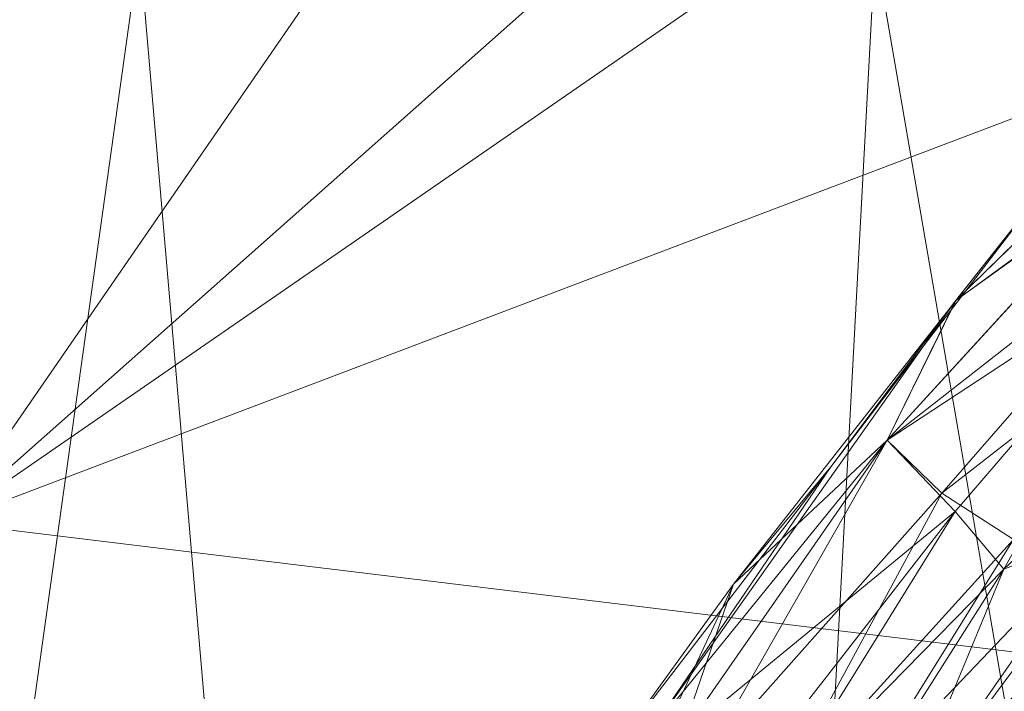
# Model space of a CAD drawing. Units: inches. Extents: x 0 to 204, y 0 to 264.
# Drawn here: x 90 to 92, y 166 to 167 of the extents above; entities that cross this region are included whole.
import ezdxf

# ---------------------------------------------------------------- set-up
doc = ezdxf.new("R2010")
doc.units = ezdxf.units.IN
doc.header["$MEASUREMENT"] = 0
doc.layers.get('0').update_dxf_attribs({"color": 10})

# ---------------------------------------------------------------- blocks, each defined once
blk = doc.blocks.new('ASTA-6YSWIV-3D')
at = {"lineweight": 18}
mesh = blk.add_polyface(dxfattribs=at)
corners = [(-8, 0, 0.25), (-7.7675, -1.9145, 0.25), (-7.0836, -3.7178, 0.25), (-5.9881, -5.305, 0.25), (-4.5445, -6.5839, 0.25), (-2.8368, -7.4801, 0.25), (-0.9643, -7.9417, 0.25), (0.9643, -7.9417, 0.25), (2.8368, -7.4801, 0.25), (4.5445, -6.5839, 0.25), (5.9881, -5.305, 0.25), (7.0836, -3.7178, 0.25), (7.7675, -1.9145, 0.25), (8, 0, 0.25), (7.7675, 1.9145, 0.25), (7.0836, 3.7178, 0.25), (5.9881, 5.305, 0.25), (4.5445, 6.5839, 0.25), (2.8368, 7.4801, 0.25), (0.9643, 7.9417, 0.25), (-0.9643, 7.9417, 0.25), (-2.8368, 7.4801, 0.25), (-4.5445, 6.5839, 0.25), (-5.9881, 5.305, 0.25), (-7.0836, 3.7178, 0.25), (-7.7675, 1.9145, 0.25)]
mesh.append_faces([[corners[k] for k in face] for face in [(6, 4, 5), (17, 14, 15, 16), (24, 21, 22, 23)]], dxfattribs={"vtx0": -1})
mesh.append_faces([[corners[k] for k in face] for face in [(18, 24, 1, 17)]], dxfattribs={"vtx0": -1, "vtx1": -1, "vtx2": -1})
mesh.append_faces([[corners[k] for k in face] for face in [(8, 13, 1, 4)]], dxfattribs={"vtx0": -1, "vtx1": -1, "vtx2": -1, "vtx3": -1})
mesh.append_faces([[corners[k] for k in face] for face in [(17, 1, 13, 14)]], dxfattribs={"vtx0": -1, "vtx1": -1, "vtx3": -1})
mesh.append_faces([[corners[k] for k in face] for face in [(24, 20, 21)]], dxfattribs={"vtx0": -1, "vtx2": -1})
mesh.append_faces([[corners[k] for k in face] for face in [(12, 13, 10, 11)]], dxfattribs={"vtx1": -1})
mesh.append_faces([[corners[k] for k in face] for face in [(2, 3, 4, 1)]], dxfattribs={"vtx2": -1})
mesh.append_faces([[corners[k] for k in face] for face in [(8, 9, 10, 13), (6, 7, 8, 4), (18, 19, 20, 24)]], dxfattribs={"vtx2": -1, "vtx3": -1})
mesh.append_faces([[corners[k] for k in face] for face in [(24, 25, 0, 1)]], dxfattribs={"vtx3": -1})
mesh = blk.add_polyface(dxfattribs=at)
corners = [(-8, 0), (-7.7675, 1.9145), (-7.0836, 3.7178), (-5.9881, 5.305), (-4.5445, 6.5839), (-2.8368, 7.4801), (-0.9643, 7.9417), (0.9643, 7.9417), (2.8368, 7.4801), (4.5445, 6.5839), (5.9881, 5.305), (7.0836, 3.7178), (7.7675, 1.9145), (8, 0), (7.7675, -1.9145), (7.0836, -3.7178), (5.9881, -5.305), (4.5445, -6.5839), (2.8368, -7.4801), (0.9643, -7.9417), (-0.9643, -7.9417), (-2.8368, -7.4801), (-4.5445, -6.5839), (-5.9881, -5.305), (-7.0836, -3.7178), (-7.7675, -1.9145)]
mesh.append_faces([[corners[k] for k in face] for face in [(16, 13, 14, 15)]], dxfattribs={"vtx0": -1})
mesh.append_faces([[corners[k] for k in face] for face in [(2, 5, 8)]], dxfattribs={"vtx0": -1, "vtx1": -1, "vtx2": -1})
mesh.append_faces([[corners[k] for k in face] for face in [(22, 0, 18, 20)]], dxfattribs={"vtx0": -1, "vtx1": -1, "vtx2": -1, "vtx3": -1})
mesh.append_faces([[corners[k] for k in face] for face in [(2, 8, 9, 12), (0, 12, 13, 18)]], dxfattribs={"vtx0": -1, "vtx2": -1, "vtx3": -1})
mesh.append_faces([[corners[k] for k in face] for face in [(11, 12, 9, 10), (4, 5, 2, 3), (21, 22, 20), (19, 20, 18)]], dxfattribs={"vtx1": -1})
mesh.append_faces([[corners[k] for k in face] for face in [(17, 18, 13, 16), (25, 0, 22)]], dxfattribs={"vtx1": -1, "vtx2": -1})
mesh.append_faces([[corners[k] for k in face] for face in [(6, 7, 8, 5)]], dxfattribs={"vtx2": -1})
mesh.append_faces([[corners[k] for k in face] for face in [(0, 1, 2, 12)]], dxfattribs={"vtx2": -1, "vtx3": -1})
mesh.append_faces([[corners[k] for k in face] for face in [(22, 23, 24, 25)]], dxfattribs={"vtx3": -1})
mesh = blk.add_polyface(dxfattribs=at)
corners = [(-8, 0, 0.25), (-7.7675, 1.9145, 0.25), (-7.0836, 3.7178, 0.25), (-5.9881, 5.305, 0.25), (-4.5445, 6.5839, 0.25), (-2.8368, 7.4801, 0.25), (-0.9643, 7.9417, 0.25), (0.9643, 7.9417, 0.25), (2.8368, 7.4801, 0.25), (4.5445, 6.5839, 0.25), (5.9881, 5.305, 0.25), (7.0836, 3.7178, 0.25), (7.7675, 1.9145, 0.25), (8, 0, 0.25), (8, 0), (7.7675, 1.9145), (7.0836, 3.7178), (5.9881, 5.305), (4.5445, 6.5839), (2.8368, 7.4801), (0.9643, 7.9417), (-0.9643, 7.9417), (-2.8368, 7.4801), (-4.5445, 6.5839), (-5.9881, 5.305), (-7.0836, 3.7178), (-7.7675, 1.9145), (-8, 0)]
mesh.append_faces([[corners[k] for k in face] for face in [(1, 26, 27, 0)]], dxfattribs={"vtx0": -1})
mesh.append_faces([[corners[k] for k in face] for face in [(5, 22, 23, 4), (6, 21, 22, 5), (2, 25, 26, 1), (3, 24, 25, 2), (4, 23, 24, 3)]], dxfattribs={"vtx0": -1, "vtx2": -1})
mesh.append_faces([[corners[k] for k in face] for face in [(14, 15, 12, 13)]], dxfattribs={"vtx1": -1})
mesh.append_faces([[corners[k] for k in face] for face in [(15, 16, 11, 12), (17, 18, 9, 10), (18, 19, 8, 9), (16, 17, 10, 11), (19, 20, 7, 8), (6, 7, 20, 21)]], dxfattribs={"vtx1": -1, "vtx3": -1})
mesh = blk.add_polyface(dxfattribs=at)
corners = [(-4.1243, 4.8208, 7.1485), (-4.7202, 4.2379, 7.1504), (-4.3175, 4.5266, 7.2746), (-2.1917, 5.7376, 7.3471), (-1.5523, 5.9693, 7.3354), (-2.4327, 5.837, 7.1895), (-2.6207, 5.0969, 7.2614), (-2.3129, 5.0646, 7), (-1.5027, 5.4531, 7.15), (-1.65, 6.1578, 7), (-2.4187, 5.8393, 7), (-2.9377, 5.5189, 7.2776), (-3.1889, 5.2343, 7.352), (-3.1304, 5.0729, 7.373), (-4.1855, 4.3673, 7.3718), (-3.9371, 4.2436, 7.3098), (-3.4431, 5.3281, 7.1497), (-3.8477, 5.0144, 7), (-3.3087, 4.7173, 7.2898), (-3.4815, 4.4733, 7.1752), (-1.9895, 5.5861, 7.3684), (-1.4923, 5.5502, 7.2771), (-3.0411, 4.7321, 7), (-3.1875, 5.5209, 7), (-3.6461, 4.2078, 7), (-4.8818, 3.9102, 7.2752), (-3.6772, 5.0624, 7.2731), (-4.5078, 4.5078, 7)]
mesh.append_faces([[corners[k] for k in face] for face in [(0, 1, 2), (3, 4, 5), (6, 7, 8), (3, 11, 12), (13, 14, 15), (11, 5, 16), (17, 0, 16), (6, 18, 19), (20, 6, 21), (19, 18, 15), (19, 22, 6), (12, 20, 3), (6, 20, 13), (14, 13, 12), (6, 13, 18), (13, 15, 18), (2, 1, 25), (26, 0, 2), (25, 14, 2), (14, 26, 2), (11, 16, 26), (27, 1, 0), (5, 23, 16), (12, 11, 26), (3, 5, 11), (16, 0, 26), (14, 12, 26), (12, 13, 20)]], dxfattribs={"vtx0": -1, "vtx1": -1, "vtx2": -1})
mesh.append_faces([[corners[k] for k in face] for face in [(5, 9, 10), (16, 23, 17), (6, 22, 7)]], dxfattribs={"vtx0": -1, "vtx2": -1})
mesh.append_faces([[corners[k] for k in face] for face in [(24, 22, 19), (17, 27, 0), (10, 23, 5)]], dxfattribs={"vtx1": -1, "vtx2": -1})
mesh = blk.add_polyface(dxfattribs=at)
corners = [(-4.1412, 4.4892, 6.6408), (-3.6631, 5.0716, 6.7261), (-3.2227, 5.1983, 6.6435), (-3.4435, 5.3281, 6.8507), (-4.1206, 4.8235, 6.8505), (-3.8477, 5.0144, 7), (-2.764, 5.6365, 6.7481), (-2.4989, 5.5994, 6.6489), (-3.0411, 4.7321, 7), (-3.4815, 4.4733, 6.8248), (-2.74, 5.022, 6.7496), (-3.9371, 4.2436, 6.6902), (-3.4751, 4.803, 6.6319), (-3.3551, 4.7098, 6.6944), (-2.1302, 5.4368, 6.6612), (-2.6461, 5.3538, 6.626), (-2.085, 5.3188, 6.7588), (-1.8991, 5.677, 6.6253), (-1.968, 6.0243, 6.8367), (-1.7385, 5.9617, 6.6893), (-2.4187, 5.8393, 7), (-3.1875, 5.5209, 7), (-1.65, 6.1578, 7), (-4.5078, 4.5078, 7), (-4.7219, 4.2362, 6.8498), (-4.301, 4.5445, 6.727), (-2.3129, 5.0646, 7), (-4.1664, 4.2437, 6.6288)]
mesh.append_faces([[corners[k] for k in face] for face in [(20, 6, 21)]], dxfattribs={"vtx0": -1, "vtx1": -1})
mesh.append_faces([[corners[k] for k in face] for face in [(0, 1, 2), (3, 4, 5), (6, 7, 2), (8, 9, 10), (11, 12, 13), (2, 1, 6), (14, 10, 15), (10, 14, 16), (14, 15, 17), (7, 17, 15), (6, 18, 19), (6, 20, 18), (19, 17, 7), (6, 1, 3), (7, 15, 2), (19, 7, 6), (0, 2, 12), (12, 2, 15), (10, 12, 15), (23, 4, 24), (4, 1, 25), (25, 1, 0), (6, 3, 21), (4, 3, 1), (24, 4, 25), (16, 26, 10), (9, 11, 13), (12, 10, 13), (12, 27, 0), (9, 13, 10)]], dxfattribs={"vtx0": -1, "vtx1": -1, "vtx2": -1})
mesh.append_faces([[corners[k] for k in face] for face in [(4, 23, 5)]], dxfattribs={"vtx0": -1, "vtx2": -1})
mesh.append_faces([[corners[k] for k in face] for face in [(20, 22, 18), (5, 21, 3), (26, 8, 10)]], dxfattribs={"vtx1": -1, "vtx2": -1})
mesh = blk.add_polyface(dxfattribs=at)
corners = [(-8.1433, -9.003, 22.3335), (-8.1433, 5.4233, 22.3335), (-2.7171, 5.4233, 22.0371), (2.7171, 5.4233, 22.0371), (8.1433, 5.4233, 22.3335), (8.1433, -9.003, 22.3335), (2.7171, -9.003, 22.0371), (-2.7171, -9.003, 22.0371)]
mesh.append_faces([[corners[k] for k in face] for face in [(5, 6, 3, 4)]], dxfattribs={"vtx1": -1})
mesh.append_faces([[corners[k] for k in face] for face in [(2, 3, 6, 7)]], dxfattribs={"vtx1": -1, "vtx3": -1})
mesh.append_faces([[corners[k] for k in face] for face in [(7, 0, 1, 2)]], dxfattribs={"vtx3": -1})
mesh = blk.add_polyface(dxfattribs=at)
corners = [(8.75, -7.8829, 24), (8.75, 5.0503, 24), (8.3544, 5.0503, 24), (8.3544, -7.25, 24), (8.4818, -7.6058, 24), (-8.7322, 5.0503, 24), (-8.7322, -7.8681, 24), (-8.4751, -7.5963, 24), (-8.3544, -7.25, 24), (-8.3544, 5.0503, 24)]
mesh.append_faces([[corners[k] for k in face] for face in [(3, 1, 2)]], dxfattribs={"vtx0": -1})
mesh.append_faces([[corners[k] for k in face] for face in [(0, 1, 3, 4)]], dxfattribs={"vtx1": -1})
mesh.append_faces([[corners[k] for k in face] for face in [(8, 9, 5), (6, 7, 8, 5)]], dxfattribs={"vtx2": -1})
mesh = blk.add_polyface(dxfattribs=at)
corners = [(-8.3544, -7.25, 24), (-2.7889, -7.25, 23.6315), (2.7889, -7.25, 23.6315), (8.3544, -7.25, 24), (8.3544, 5.0503, 24), (8.3545, 5.0559, 24), (8.3548, 5.0615, 24), (2.789, 5.0615, 23.6315), (-2.789, 5.0615, 23.6315), (-8.3548, 5.0615, 24), (-8.3545, 5.0559, 24), (-8.3544, 5.0503, 24), (4.9105, 5.0615, 23.772), (-4.9105, 5.0615, 23.772), (6.6327, 5.0615, 23.886), (-6.6327, 5.0615, 23.886), (7.4937, 5.0615, 23.943), (-7.4937, 5.0615, 23.943), (7.9243, 5.0615, 23.9715), (-7.9243, 5.0615, 23.9715), (8.1395, 5.0615, 23.9858), (-8.1395, 5.0615, 23.9858), (8.2472, 5.0615, 23.9929), (-8.2472, 5.0615, 23.9929), (8.301, 5.0615, 23.9965), (-8.301, 5.0615, 23.9965), (8.3279, 5.0615, 23.9983), (-8.3279, 5.0615, 23.9983), (8.3413, 5.0615, 23.9992), (-8.3413, 5.0615, 23.9992), (-5.5716, -7.25, 23.8157), (0, -7.25, 23.6315), (0, 5.0615, 23.6315), (5.5716, -7.25, 23.8157)]
mesh.append_faces([[corners[k] for k in face] for face in [(11, 29, 10), (12, 33, 14), (30, 15, 0), (15, 30, 13), (3, 14, 33), (5, 28, 4), (21, 0, 19), (7, 2, 12)]], dxfattribs={"vtx0": -1, "vtx1": -1})
mesh.append_faces([[corners[k] for k in face] for face in [(1, 8, 13), (21, 11, 0), (0, 17, 19), (2, 7, 32, 31), (0, 15, 17), (12, 2, 33), (11, 21, 23), (4, 24, 22), (11, 23, 25), (4, 22, 20), (4, 26, 24), (11, 25, 27), (4, 28, 26), (11, 27, 29)]], dxfattribs={"vtx0": -1, "vtx2": -1})
mesh.append_faces([[corners[k] for k in face] for face in [(3, 4, 20), (30, 1, 13), (18, 16, 3), (20, 18, 3), (16, 14, 3)]], dxfattribs={"vtx1": -1, "vtx2": -1})
mesh.append_faces([[corners[k] for k in face] for face in [(32, 8, 1, 31)]], dxfattribs={"vtx1": -1, "vtx3": -1})
mesh.append_faces([[corners[k] for k in face] for face in [(5, 6, 28), (29, 9, 10)]], dxfattribs={"vtx2": -1})
mesh = blk.add_polyface(dxfattribs=at)
corners = [(-5.2539, 2.1442, 6.8136), (-4.8569, 3.0092, 6.758), (-4.6839, 3.0102, 7), (-4.2511, 3.6836, 7), (-4.387, 3.6837, 6.7414), (-3.6461, 4.2078, 7), (-4.9484, 3.0951, 6.6625), (-5.0144, 3.8477, 7), (-4.7219, 4.2362, 6.8498), (-5.4369, 3.2263, 6.808), (-4.8818, 3.9102, 6.7248), (-4.754, 3.786, 6.6331), (-5.3096, 3.1601, 6.6704), (-4.1412, 4.4892, 6.6408), (-5.7602, 2.4663, 6.7357), (-5.604, 2.4067, 6.6383), (-3.4815, 4.4733, 6.8248), (-3.9371, 4.2436, 6.6902), (-4.5866, 3.6779, 6.645), (-5.1475, 3.059, 6.6252), (-4.301, 4.5445, 6.727), (-4.1664, 4.2437, 6.6288), (-3.4751, 4.803, 6.6319), (-4.5078, 4.5078, 7), (-5.5209, 3.1875, 7), (-5.4415, 2.2656, 6.6402), (-5.8393, 2.4187, 7), (-3.0411, 4.7321, 7), (-5.1167, 2.3367, 7)]
mesh.append_faces([[corners[k] for k in face] for face in [(3, 4, 5), (23, 8, 7), (24, 9, 26), (28, 0, 2)]], dxfattribs={"vtx0": -1, "vtx1": -1})
mesh.append_faces([[corners[k] for k in face] for face in [(0, 1, 2), (4, 1, 6), (3, 1, 4), (7, 8, 9), (10, 11, 12), (8, 10, 9), (11, 10, 13), (14, 9, 12), (14, 12, 15), (16, 4, 17), (18, 19, 11), (10, 8, 20), (11, 13, 21), (21, 22, 17), (18, 21, 17), (12, 11, 19), (4, 18, 17), (6, 19, 18), (15, 12, 19), (10, 12, 9), (25, 15, 19), (25, 19, 6), (10, 20, 13), (9, 14, 26), (4, 16, 5), (11, 21, 18), (4, 6, 18), (25, 6, 1)]], dxfattribs={"vtx0": -1, "vtx1": -1, "vtx2": -1})
mesh.append_faces([[corners[k] for k in face] for face in [(9, 24, 7), (16, 27, 5), (1, 3, 2)]], dxfattribs={"vtx0": -1, "vtx2": -1})
mesh = blk.add_polyface(dxfattribs=at)
corners = [(-5.0144, 3.8477, 7), (-5.2418, 3.5729, 7.1502), (-4.7202, 4.2379, 7.1504), (-5.5209, 3.1875, 7), (-5.7602, 2.4663, 7.2643), (-5.3649, 3.2159, 7.275), (-5.1475, 3.059, 7.3748), (-5.1143, 2.8125, 7.3375), (-4.6089, 3.6079, 7.345), (-4.8569, 3.0092, 7.242), (-4.2511, 3.6836, 7), (-4.3317, 3.7153, 7.2338), (-5.6236, 1.9623, 7.3724), (-5.474, 2.7783, 7.3484), (-5.8207, 1.9571, 7.3475), (-4.5078, 4.5078, 7), (-3.4815, 4.4733, 7.1752), (-3.6461, 4.2078, 7), (-4.7226, 3.7435, 7.3741), (-4.1855, 4.3673, 7.3718), (-4.8818, 3.9102, 7.2752), (-3.9371, 4.2436, 7.3098), (-5.3076, 1.9513, 7.1469), (-5.1167, 2.3367, 7), (-5.2502, 2.3194, 7.2699), (-4.6839, 3.0102, 7), (-5.8393, 2.4187, 7)]
mesh.append_faces([[corners[k] for k in face] for face in [(0, 2, 15)]], dxfattribs={"vtx0": -1, "vtx1": -1})
mesh.append_faces([[corners[k] for k in face] for face in [(0, 1, 2), (1, 4, 5), (6, 7, 8), (9, 10, 11), (12, 13, 14), (16, 11, 17), (18, 8, 19), (1, 5, 20), (8, 11, 21), (8, 18, 6), (9, 22, 23), (9, 7, 24), (24, 7, 12), (12, 6, 13), (9, 11, 8), (12, 7, 6), (9, 8, 7), (19, 8, 21), (11, 16, 21), (19, 20, 18), (5, 18, 20), (20, 2, 1), (4, 1, 3), (4, 13, 5), (5, 13, 18), (13, 4, 14), (18, 13, 6), (9, 24, 22)]], dxfattribs={"vtx0": -1, "vtx1": -1, "vtx2": -1})
mesh.append_faces([[corners[k] for k in face] for face in [(1, 0, 3), (9, 23, 25), (11, 10, 17), (4, 3, 26)]], dxfattribs={"vtx0": -1, "vtx2": -1})
mesh.append_faces([[corners[k] for k in face] for face in [(25, 10, 9)]], dxfattribs={"vtx1": -1, "vtx2": -1})

msp = doc.modelspace()

# ---------------------------------------------------------------- linework, layer by layer
at = {"lineweight": 18, "invisible_edges": 15}
for points in [[(89.94727, 167.46364, 15.03352), (90.84734, 167.62072, 15.01485), (89.95816, 167.29438, 14.94618)], [(89.8761, 167.4568, 15.18515), (90.35127, 167.58467, 15.10933), (89.2811, 167.3511, 15.08729)], [(89.2811, 167.3511, 15.08729), (90.35127, 167.58467, 15.10933), (89.94727, 167.46364, 15.03352)], [(90.20116, 167.42084, 14.8974), (90.43773, 167.37923, 14.94618), (90.66637, 167.50814, 14.90724)], [(90.20116, 167.42084, 14.8974), (90.66637, 167.50814, 14.90724), (90.55881, 167.47575, 14.85114)], [(89.94727, 167.46364, 15.03352), (89.26956, 167.27997, 14.99583), (89.2811, 167.3511, 15.08729)], [(89.94727, 167.46364, 15.03352), (89.95816, 167.29438, 14.94618), (89.26956, 167.27997, 14.99583)], [(90.52951, 167.36832, 14.84676), (90.13595, 167.38542, 14.84313), (90.55881, 167.47575, 14.85114)], [(90.20116, 167.42084, 14.8974), (90.55881, 167.47575, 14.85114), (90.13595, 167.38542, 14.84313)], [(89.71103, 167.30405, 14.84985), (89.71045, 167.31744, 14.9074), (90.20116, 167.42084, 14.8974)], [(90.20116, 167.42084, 14.8974), (89.71045, 167.31744, 14.9074), (89.95816, 167.29438, 14.94618)], [(89.71103, 167.30405, 14.84985), (90.20116, 167.42084, 14.8974), (90.13595, 167.38542, 14.84313)], [(90.13595, 167.38542, 14.84313), (89.71524, 167.20364, 14.84676), (89.71103, 167.30405, 14.84985)], [(92.27218, 167.05774, 24.01896), (92.26128, 167.13807, 24.01213), (91.88088, 167.03336, 24.03809)], [(91.87448, 166.9837, 23.99955), (92.28323, 167.03725, 23.9668), (92.27218, 167.05774, 24.01896)], [(92.27218, 167.05774, 24.01896), (91.88088, 167.03336, 24.03809), (91.87448, 166.9837, 23.99955)], [(91.45594, 167.01899, 24.02295), (91.06661, 166.89479, 24.0481), (91.46905, 166.93814, 24.02903)], [(91.88088, 167.03336, 24.03809), (91.45594, 167.01899, 24.02295), (91.46905, 166.93814, 24.02903)], [(91.88088, 167.03336, 24.03809), (91.46905, 166.93814, 24.02903), (91.87448, 166.9837, 23.99955)], [(91.87448, 166.9837, 23.99955), (91.92544, 166.9716, 23.92743), (92.28323, 167.03725, 23.9668)], [(92.35477, 167.01181, 33.2414), (92.02042, 166.94308, 33.35118), (92.60399, 167.02877, 33.2866)], [(92.30715, 166.92544, 33.35575), (92.60399, 167.02877, 33.2866), (92.02042, 166.94308, 33.35118)], [(92.35477, 167.01181, 33.2414), (92.66419, 167.01672, 33.14552), (92.04345, 166.92867, 33.21837)], [(92.29068, 166.89415, 33.17161), (92.04345, 166.92867, 33.21837), (92.66419, 167.01672, 33.14552)], [(91.73604, 166.91368, 33.31639), (92.02042, 166.94308, 33.35118), (92.35477, 167.01181, 33.2414)], [(91.73604, 166.91368, 33.31639), (92.35477, 167.01181, 33.2414), (92.04345, 166.92867, 33.21837)], [(91.46905, 166.93814, 24.02903), (91.51935, 166.92497, 23.97705), (91.87448, 166.9837, 23.99955)], [(91.87448, 166.9837, 23.99955), (91.51935, 166.92497, 23.97705), (91.92544, 166.9716, 23.92743)], [(91.49269, 166.90245, 23.93371), (91.821, 166.86391, 23.84711), (92.39648, 166.9644, 23.85899)], [(92.39648, 166.9644, 23.85899), (91.821, 166.86391, 23.84711), (92.39528, 166.91069, 23.79146)], [(91.05994, 166.83329, 23.94), (91.51935, 166.92497, 23.97705), (91.06885, 166.85238, 24.00513)], [(91.46905, 166.93814, 24.02903), (91.06661, 166.89479, 24.0481), (91.06885, 166.85238, 24.00513)], [(91.06885, 166.85238, 24.00513), (91.51935, 166.92497, 23.97705), (91.46905, 166.93814, 24.02903)], [(91.46251, 166.81973, 33.28613), (92.04345, 166.92867, 33.21837), (91.75045, 166.78537, 33.25435)], [(92.04345, 166.92867, 33.21837), (91.46251, 166.81973, 33.28613), (91.73604, 166.91368, 33.31639)], [(92.02042, 166.94308, 33.35118), (91.73604, 166.91368, 33.31639), (91.62478, 166.86592, 33.41437)], [(91.76881, 166.81703, 33.4382), (92.02042, 166.94308, 33.35118), (91.62478, 166.86592, 33.41437)], [(92.30715, 166.92544, 33.35575), (92.08224, 166.81784, 33.36458), (92.70472, 166.91307, 33.29676)], [(91.73604, 166.91368, 33.31639), (91.11027, 166.79198, 33.37466), (91.26938, 166.82151, 33.43674)], [(91.46251, 166.81973, 33.28613), (91.11027, 166.79198, 33.37466), (91.73604, 166.91368, 33.31639)], [(91.821, 166.86391, 23.84711), (91.49269, 166.90245, 23.93371), (91.24297, 166.77354, 23.85713)], [(91.26938, 166.82151, 33.43674), (91.62478, 166.86592, 33.41437), (91.73604, 166.91368, 33.31639)], [(92.39528, 166.91069, 23.79146), (91.821, 166.86391, 23.84711), (91.70687, 166.80296, 23.78123)], [(91.70687, 166.80296, 23.78123), (92.41933, 166.85063, 23.69847), (92.39528, 166.91069, 23.79146)], [(92.39174, 166.82994, 33.269), (92.70472, 166.91307, 33.29676), (92.08224, 166.81784, 33.36458)], [(90.66885, 166.80059, 24.04234), (90.65401, 166.88029, 24.03556), (90.27335, 166.75542, 24.06323)], [(91.06661, 166.89479, 24.0481), (90.65401, 166.88029, 24.03556), (90.66885, 166.80059, 24.04234)], [(91.06885, 166.85238, 24.00513), (91.06661, 166.89479, 24.0481), (90.66885, 166.80059, 24.04234)], [(92.29068, 166.89415, 33.17161), (92.61581, 166.88108, 33.17164), (92.0311, 166.7918, 33.24092)], [(92.39174, 166.82994, 33.269), (92.0311, 166.7918, 33.24092), (92.61581, 166.88108, 33.17164)], [(91.62478, 166.86592, 33.41437), (91.26938, 166.82151, 33.43674), (91.23048, 166.70863, 33.52065)], [(91.24297, 166.77354, 23.85713), (91.70687, 166.80296, 23.78123), (91.821, 166.86391, 23.84711)], [(90.68821, 166.78205, 23.99017), (91.06885, 166.85238, 24.00513), (90.66885, 166.80059, 24.04234)], [(91.06885, 166.85238, 24.00513), (90.68821, 166.78205, 23.99017), (91.05994, 166.83329, 23.94)], [(91.11027, 166.79198, 33.37466), (90.89662, 166.75755, 33.47015), (91.26938, 166.82151, 33.43674)], [(91.26938, 166.82151, 33.43674), (90.89662, 166.75755, 33.47015), (90.94154, 166.73664, 33.51336)], [(91.26938, 166.82151, 33.43674), (90.94154, 166.73664, 33.51336), (91.23048, 166.70863, 33.52065)], [(91.03918, 166.73555, 33.3436), (91.11027, 166.79198, 33.37466), (91.46251, 166.81973, 33.28613)], [(91.21022, 166.67659, 33.3371), (91.03918, 166.73555, 33.3436), (91.46251, 166.81973, 33.28613)], [(91.50036, 166.73075, 33.44676), (92.08224, 166.81784, 33.36458), (91.76881, 166.81703, 33.4382)], [(92.08224, 166.81784, 33.36458), (91.50036, 166.73075, 33.44676), (91.77047, 166.73149, 33.34424)], [(91.77047, 166.73149, 33.34424), (92.0311, 166.7918, 33.24092), (92.39174, 166.82994, 33.269)], [(91.77047, 166.73149, 33.34424), (92.39174, 166.82994, 33.269), (92.08224, 166.81784, 33.36458)], [(90.66885, 166.80059, 24.04234), (90.27335, 166.75542, 24.06323), (90.27628, 166.70704, 24.02374)], [(90.27628, 166.70704, 24.02374), (90.68821, 166.78205, 23.99017), (90.66885, 166.80059, 24.04234)], [(91.11027, 166.79198, 33.37466), (90.52697, 166.64753, 33.43231), (90.52875, 166.68452, 33.50417)], [(91.03918, 166.73555, 33.3436), (90.52697, 166.64753, 33.43231), (91.11027, 166.79198, 33.37466)], [(90.52875, 166.68452, 33.50417), (90.89662, 166.75755, 33.47015), (91.11027, 166.79198, 33.37466)], [(91.70687, 166.80296, 23.78123), (91.12992, 166.70998, 23.79182), (91.56581, 166.71546, 23.71076)], [(91.12992, 166.70998, 23.79182), (91.70687, 166.80296, 23.78123), (91.24297, 166.77354, 23.85713)], [(92.0311, 166.7918, 33.24092), (91.77047, 166.73149, 33.34424), (91.6293, 166.73614, 33.27914)], [(91.75045, 166.78537, 33.25435), (92.0311, 166.7918, 33.24092), (91.6293, 166.73614, 33.27914)], [(89.6497, 166.51812, 23.92818), (90.66711, 166.66999, 23.86474), (90.62719, 166.76414, 23.94629)], [(90.19444, 166.69499, 23.95257), (90.68821, 166.78205, 23.99017), (90.27628, 166.70704, 24.02374)], [(91.24297, 166.77354, 23.85713), (90.62719, 166.76414, 23.94629), (90.66711, 166.66999, 23.86474)], [(91.24297, 166.77354, 23.85713), (90.66711, 166.66999, 23.86474), (91.12992, 166.70998, 23.79182)], [(90.27335, 166.75542, 24.06323), (89.8555, 166.72196, 24.04995), (89.87266, 166.64146, 24.05561)], [(90.27628, 166.70704, 24.02374), (90.27335, 166.75542, 24.06323), (89.87266, 166.64146, 24.05561)], [(90.52875, 166.68452, 33.50417), (90.53139, 166.65946, 33.57046), (90.89662, 166.75755, 33.47015)], [(90.94154, 166.73664, 33.51336), (90.89662, 166.75755, 33.47015), (90.53139, 166.65946, 33.57046)], [(89.8555, 166.72196, 24.04995), (89.47373, 166.57901, 24.07678), (89.87266, 166.64146, 24.05561)], [(91.03918, 166.73555, 33.3436), (90.76002, 166.58594, 33.40605), (90.52697, 166.64753, 33.43231)], [(90.94154, 166.73664, 33.51336), (90.53139, 166.65946, 33.57046), (90.78186, 166.61829, 33.58937)], [(91.07303, 166.65622, 33.51018), (91.15497, 166.62925, 33.45638), (91.50036, 166.73075, 33.44676)], [(91.23048, 166.70863, 33.52065), (91.07303, 166.65622, 33.51018), (91.50036, 166.73075, 33.44676)], [(91.77047, 166.73149, 33.34424), (91.15497, 166.62925, 33.45638), (91.28851, 166.6552, 33.35233)], [(91.50036, 166.73075, 33.44676), (91.15497, 166.62925, 33.45638), (91.77047, 166.73149, 33.34424)], [(91.6293, 166.73614, 33.27914), (91.28851, 166.6552, 33.35233), (91.21022, 166.67659, 33.3371)], [(91.28851, 166.6552, 33.35233), (91.6293, 166.73614, 33.27914), (91.77047, 166.73149, 33.34424)], [(89.91645, 166.62994, 24.00167), (90.27628, 166.70704, 24.02374), (89.87266, 166.64146, 24.05561)], [(90.27628, 166.70704, 24.02374), (89.91645, 166.62994, 24.00167), (90.19444, 166.69499, 23.95257)], [(90.66711, 166.66999, 23.86474), (90.43077, 166.58099, 23.80095), (91.12992, 166.70998, 23.79182)], [(91.12992, 166.70998, 23.79182), (90.43077, 166.58099, 23.80095), (90.71229, 166.58028, 23.72305)], [(90.00434, 166.55482, 33.5456), (90.01947, 166.55933, 33.63801), (90.52875, 166.68452, 33.50417)], [(90.52697, 166.64753, 33.43231), (90.00434, 166.55482, 33.5456), (90.52875, 166.68452, 33.50417)], [(90.52875, 166.68452, 33.50417), (90.01947, 166.55933, 33.63801), (90.53139, 166.65946, 33.57046)], [(91.28851, 166.6552, 33.35233), (90.9458, 166.61142, 33.37388), (91.21022, 166.67659, 33.3371)], [(90.66711, 166.66999, 23.86474), (89.6497, 166.51812, 23.92818), (89.9793, 166.52106, 23.86134)], [(89.9793, 166.52106, 23.86134), (90.43077, 166.58099, 23.80095), (90.66711, 166.66999, 23.86474)], [(90.52697, 166.64753, 33.43231), (90.06686, 166.52382, 33.49724), (90.00434, 166.55482, 33.5456)], [(90.33325, 166.52796, 33.65808), (90.53139, 166.65946, 33.57046), (90.01947, 166.55933, 33.63801)], [(90.30983, 166.49529, 33.47501), (90.06686, 166.52382, 33.49724), (90.52697, 166.64753, 33.43231)], [(91.07303, 166.65622, 33.51018), (90.78186, 166.61829, 33.58937), (90.58, 166.54048, 33.57699)], [(91.07303, 166.65622, 33.51018), (90.58, 166.54048, 33.57699), (91.15497, 166.62925, 33.45638)], [(91.15497, 166.62925, 33.45638), (90.92558, 166.57755, 33.42638), (91.28851, 166.6552, 33.35233)], [(91.28851, 166.6552, 33.35233), (90.92558, 166.57755, 33.42638), (90.9458, 166.61142, 33.37388)], [(89.47373, 166.57901, 24.07678), (89.4758, 166.53632, 24.03371), (89.87266, 166.64146, 24.05561)], [(89.87266, 166.64146, 24.05561), (89.4758, 166.53632, 24.03371), (89.91645, 166.62994, 24.00167)], [(89.91645, 166.62994, 24.00167), (89.4758, 166.53632, 24.03371), (89.76169, 166.62584, 23.95886)], [(91.15497, 166.62925, 33.45638), (90.58, 166.54048, 33.57699), (90.5714, 166.50192, 33.50613)], [(90.5714, 166.50192, 33.50613), (90.92558, 166.57755, 33.42638), (91.15497, 166.62925, 33.45638)], [(92.41807, 166.63858, 23.78552), (91.57418, 166.4938, 23.68316), (91.60069, 166.50933, 23.82986)], [(91.60069, 166.50933, 23.82986), (92.14553, 166.53616, 23.88225), (92.41807, 166.63858, 23.78552)], [(90.9458, 166.61142, 33.37388), (90.54052, 166.52093, 33.44445), (90.76002, 166.58594, 33.40605)], [(90.9458, 166.61142, 33.37388), (90.92558, 166.57755, 33.42638), (90.54052, 166.52093, 33.44445)], [(89.85877, 166.44511, 23.73534), (90.43077, 166.58099, 23.80095), (89.9793, 166.52106, 23.86134)], [(89.39556, 166.38209, 33.63071), (90.00434, 166.55482, 33.5456), (90.06686, 166.52382, 33.49724)], [(89.40189, 166.42132, 33.71562), (90.01947, 166.55933, 33.63801), (90.00434, 166.55482, 33.5456)], [(89.88464, 166.43762, 33.7268), (90.01947, 166.55933, 33.63801), (89.42167, 166.38976, 33.77695)], [(90.5714, 166.50192, 33.50613), (90.54052, 166.52093, 33.44445), (90.92558, 166.57755, 33.42638)], [(90.58, 166.54048, 33.57699), (90.11122, 166.45919, 33.66756), (90.05853, 166.40171, 33.63932)], [(90.58, 166.54048, 33.57699), (90.05853, 166.40171, 33.63932), (90.5714, 166.50192, 33.50613)], [(90.33325, 166.52796, 33.65808), (90.11122, 166.45919, 33.66756), (90.58, 166.54048, 33.57699)], [(92.14553, 166.53616, 23.88225), (91.60069, 166.50933, 23.82986), (91.03618, 166.37556, 23.89248)], [(91.64572, 166.34939, 23.93624), (92.14553, 166.53616, 23.88225), (91.03618, 166.37556, 23.89248)], [(89.9793, 166.52106, 23.86134), (89.6497, 166.51812, 23.92818), (89.28639, 166.38019, 23.88872)], [(89.28639, 166.38019, 23.88872), (89.85877, 166.44511, 23.73534), (89.9793, 166.52106, 23.86134)], [(89.85964, 166.40463, 33.54396), (89.39866, 166.36092, 33.61882), (90.06686, 166.52382, 33.49724)], [(90.30983, 166.49529, 33.47501), (90.54052, 166.52093, 33.44445), (90.0434, 166.3972, 33.54691)], [(90.5714, 166.50192, 33.50613), (90.0434, 166.3972, 33.54691), (90.54052, 166.52093, 33.44445)], [(91.03618, 166.37556, 23.89248), (91.60069, 166.50933, 23.82986), (90.84146, 166.40274, 23.81173)], [(91.60069, 166.50933, 23.82986), (91.57418, 166.4938, 23.68316), (90.84146, 166.40274, 23.81173)], [(90.05853, 166.40171, 33.63932), (90.0434, 166.3972, 33.54691), (90.5714, 166.50192, 33.50613)], [(91.69976, 166.43673, 24.01328), (91.88069, 166.41817, 24.0477), (92.15304, 166.49627, 24.01511)], [(91.69976, 166.43673, 24.01328), (92.15304, 166.49627, 24.01511), (92.15222, 166.40942, 23.93078)], [(91.88069, 166.41817, 24.0477), (92.46191, 166.50087, 24.03921), (92.15304, 166.49627, 24.01511)], [(92.08938, 166.38526, 24.03281), (92.46191, 166.50087, 24.03921), (91.88069, 166.41817, 24.0477)], [(89.88464, 166.43762, 33.7268), (89.44681, 166.30034, 33.7896), (90.11122, 166.45919, 33.66756)], [(89.44991, 166.27917, 33.77771), (90.05853, 166.40171, 33.63932), (90.11122, 166.45919, 33.66756)], [(91.25198, 166.36231, 24.03004), (91.88069, 166.41817, 24.0477), (91.69976, 166.43673, 24.01328)], [(91.69976, 166.43673, 24.01328), (91.40628, 166.39389, 23.97243), (91.25198, 166.36231, 24.03004)], [(91.25329, 166.26154, 24.04406), (91.88069, 166.41817, 24.0477), (91.25198, 166.36231, 24.03004)], [(91.64572, 166.34939, 23.93624), (91.40628, 166.39389, 23.97243), (91.69976, 166.43673, 24.01328)], [(89.85964, 166.40463, 33.54396), (90.0434, 166.3972, 33.54691), (89.4238, 166.2715, 33.63147)], [(89.44358, 166.23995, 33.6928), (90.0434, 166.3972, 33.54691), (90.05853, 166.40171, 33.63932)], [(90.84146, 166.40274, 23.81173), (90.13137, 166.28864, 23.77627), (90.12068, 166.24843, 23.86421)], [(90.12068, 166.24843, 23.86421), (91.03618, 166.37556, 23.89248), (90.84146, 166.40274, 23.81173)], [(90.84146, 166.40274, 23.81173), (90.54696, 166.37095, 23.69433), (90.13137, 166.28864, 23.77627)], [(91.40628, 166.39389, 23.97243), (90.88286, 166.31088, 23.98923), (91.25198, 166.36231, 24.03004)], [(90.88286, 166.31088, 23.98923), (91.40628, 166.39389, 23.97243), (91.13922, 166.28936, 23.9417)], [(91.03618, 166.37556, 23.89248), (90.12068, 166.24843, 23.86421), (90.63271, 166.22933, 23.94715)], [(91.84168, 166.27299, 14.83039), (92.25035, 166.38574, 14.84676), (92.26152, 166.30602, 14.84666)], [(90.88286, 166.31088, 23.98923), (90.83191, 166.28458, 24.04579), (91.25198, 166.36231, 24.03004)], [(90.83191, 166.28458, 24.04579), (91.25329, 166.26154, 24.04406), (91.25198, 166.36231, 24.03004)], [(90.47186, 166.23625, 23.98883), (90.88286, 166.31088, 23.98923), (90.63271, 166.22933, 23.94715)], [(90.88286, 166.31088, 23.98923), (90.47186, 166.23625, 23.98883), (90.83191, 166.28458, 24.04579)], [(91.84168, 166.27299, 14.83039), (92.26152, 166.30602, 14.84666), (91.86747, 166.23193, 14.8733)], [(91.86747, 166.23193, 14.8733), (92.26152, 166.30602, 14.84666), (92.27774, 166.29046, 14.90055)], [(92.49858, 166.31542, 33.65083), (92.08837, 166.26625, 33.67062), (91.87661, 166.20626, 33.74232)], [(91.87661, 166.20626, 33.74232), (92.23513, 166.21665, 33.72385), (92.49858, 166.31542, 33.65083)], [(92.31381, 166.29871, 33.59289), (92.08837, 166.26625, 33.67062), (92.49858, 166.31542, 33.65083)], [(90.13137, 166.28864, 23.77627), (89.54178, 166.127, 23.71651), (89.57171, 166.1591, 23.8363)], [(90.13137, 166.28864, 23.77627), (89.57171, 166.1591, 23.8363), (90.12068, 166.24843, 23.86421)], [(90.40844, 166.21505, 24.04542), (90.83191, 166.28458, 24.04579), (90.47186, 166.23625, 23.98883)], [(90.83191, 166.28458, 24.04579), (90.40844, 166.21505, 24.04542), (90.42026, 166.11735, 24.05717)], [(92.27774, 166.29046, 14.90055), (91.91365, 166.22421, 14.94618), (91.86747, 166.23193, 14.8733)], [(92.31381, 166.29871, 33.59289), (92.50286, 166.28711, 33.52175), (91.92814, 166.21729, 33.60213)], [(92.08837, 166.26625, 33.67062), (92.31381, 166.29871, 33.59289), (91.92814, 166.21729, 33.60213)], [(92.22022, 166.17442, 33.54178), (91.92814, 166.21729, 33.60213), (92.50286, 166.28711, 33.52175)], [(91.05921, 166.13539, 14.83253), (91.44349, 166.26151, 14.84676), (91.46345, 166.18209, 14.84781)], [(91.46345, 166.18209, 14.84781), (91.44349, 166.26151, 14.84676), (91.84168, 166.27299, 14.83039)], [(91.84168, 166.27299, 14.83039), (91.86747, 166.23193, 14.8733), (91.46345, 166.18209, 14.84781)], [(91.4801, 166.15205, 14.94618), (92.5114, 166.27306, 14.9889), (91.84162, 166.1304, 15.03587)], [(91.62966, 166.18844, 33.67232), (91.66113, 166.19673, 33.72501), (92.08837, 166.26625, 33.67062)], [(91.92814, 166.21729, 33.60213), (91.62966, 166.18844, 33.67232), (92.08837, 166.26625, 33.67062)], [(92.08837, 166.26625, 33.67062), (91.66113, 166.19673, 33.72501), (91.87661, 166.20626, 33.74232)], [(91.84162, 166.1304, 15.03587), (92.5114, 166.27306, 14.9889), (92.40894, 166.20475, 15.04777)], [(89.51892, 166.09646, 23.91098), (90.12068, 166.24843, 23.86421), (89.57171, 166.1591, 23.8363)], [(89.62089, 165.98604, 23.96927), (90.12068, 166.24843, 23.86421), (89.51892, 166.09646, 23.91098)], [(90.13688, 166.11011, 23.95799), (89.96321, 166.14156, 24.01075), (90.47186, 166.23625, 23.98883)], [(89.96321, 166.14156, 24.01075), (90.40844, 166.21505, 24.04542), (90.47186, 166.23625, 23.98883)], [(90.00157, 166.12658, 24.06347), (90.40844, 166.21505, 24.04542), (89.96321, 166.14156, 24.01075)], [(90.00157, 166.12658, 24.06347), (90.42026, 166.11735, 24.05717), (90.40844, 166.21505, 24.04542)], [(91.37917, 166.09226, 33.65324), (91.62966, 166.18844, 33.67232), (91.92814, 166.21729, 33.60213)], [(91.67156, 166.06376, 33.62714), (91.37917, 166.09226, 33.65324), (91.92814, 166.21729, 33.60213)], [(91.86747, 166.23193, 14.8733), (91.51091, 166.17326, 14.90089), (91.46345, 166.18209, 14.84781)], [(91.91365, 166.22421, 14.94618), (91.51091, 166.17326, 14.90089), (91.86747, 166.23193, 14.8733)], [(92.5846, 166.19589, 33.67287), (92.23513, 166.21665, 33.72385), (91.96761, 166.10367, 33.74437)], [(91.46259, 166.136, 33.79673), (91.66113, 166.19673, 33.72501), (91.20472, 166.11464, 33.79143)], [(91.20472, 166.11464, 33.79143), (91.66113, 166.19673, 33.72501), (91.62966, 166.18844, 33.67232)], [(91.23614, 166.11456, 33.71701), (91.20472, 166.11464, 33.79143), (91.62966, 166.18844, 33.67232)], [(91.23614, 166.11456, 33.71701), (91.62966, 166.18844, 33.67232), (91.37917, 166.09226, 33.65324)], [(91.46259, 166.136, 33.79673), (91.68822, 166.10634, 33.80894), (91.87661, 166.20626, 33.74232)], [(91.66113, 166.19673, 33.72501), (91.46259, 166.136, 33.79673), (91.87661, 166.20626, 33.74232)], [(92.02941, 166.11976, 15.11281), (91.84162, 166.1304, 15.03587), (92.40894, 166.20475, 15.04777)], [(92.5846, 166.19589, 33.67287), (91.96761, 166.10367, 33.74437), (92.30622, 166.11362, 33.63986)], [(92.02941, 166.11976, 15.11281), (92.40894, 166.20475, 15.04777), (92.40722, 166.12722, 15.18515)], [(89.62426, 166.18275, 28.22143), (89.9094, 166.01454, 27.06929), (89.78252, 165.82901, 26.64263)], [(91.51091, 166.17326, 14.90089), (91.04656, 166.07989, 14.94618), (91.0562, 166.09506, 14.87903)], [(91.51091, 166.17326, 14.90089), (91.0562, 166.09506, 14.87903), (91.46345, 166.18209, 14.84781)], [(91.46345, 166.18209, 14.84781), (91.0562, 166.09506, 14.87903), (91.05921, 166.13539, 14.83253)], [(91.9576, 166.07384, 33.61563), (92.22022, 166.17442, 33.54178), (92.63777, 166.1762, 33.53521)], [(92.30622, 166.11362, 33.63986), (91.9576, 166.07384, 33.61563), (92.63777, 166.1762, 33.53521)], [(89.4678, 166.03722, 24.00913), (89.58977, 166.05122, 24.06232), (89.96321, 166.14156, 24.01075)], [(89.4678, 166.03722, 24.00913), (89.96321, 166.14156, 24.01075), (89.64105, 165.99089, 23.96883)], [(90.00157, 166.12658, 24.06347), (89.96321, 166.14156, 24.01075), (89.58977, 166.05122, 24.06232)], [(89.88364, 166.07807, 27.39112), (89.84606, 166.1501, 28.23121), (89.95124, 165.83948, 27.09633)], [(91.25135, 166.0436, 15.02299), (90.8043, 166.00669, 14.98275), (91.4801, 166.15205, 14.94618)], [(91.4801, 166.15205, 14.94618), (91.84162, 166.1304, 15.03587), (91.25135, 166.0436, 15.02299)], [(90.00157, 166.12658, 24.06347), (89.58977, 166.05122, 24.06232), (89.59129, 165.95286, 24.07212)], [(90.23368, 165.98317, 14.83024), (90.6403, 166.11683, 14.84676), (90.65539, 166.03847, 14.84598)], [(91.05921, 166.13539, 14.83253), (90.65539, 166.03847, 14.84598), (90.6403, 166.11683, 14.84676)], [(90.65539, 166.03847, 14.84598), (91.05921, 166.13539, 14.83253), (91.0562, 166.09506, 14.87903)], [(91.20472, 166.11464, 33.79143), (90.88984, 166.03027, 33.87821), (91.46259, 166.136, 33.79673)], [(90.88984, 166.03027, 33.87821), (91.14131, 165.99602, 33.89402), (91.46259, 166.136, 33.79673)], [(91.37044, 166.02071, 15.09472), (91.25135, 166.0436, 15.02299), (91.84162, 166.1304, 15.03587)], [(91.37044, 166.02071, 15.09472), (91.84162, 166.1304, 15.03587), (92.02941, 166.11976, 15.11281)], [(91.37044, 166.02071, 15.09472), (92.02941, 166.11976, 15.11281), (91.55188, 165.98606, 15.18515)], [(87.1231, 164.84986, 24.46071), (91.15735, 165.29284, 24.67095), (90.30557, 166.10706, 24.09486)], [(91.0562, 166.09506, 14.87903), (90.66901, 166.02231, 14.89995), (90.65539, 166.03847, 14.84598)], [(91.23614, 166.11456, 33.71701), (90.66037, 165.98122, 33.77586), (90.75718, 166.03137, 33.84408)], [(90.66037, 165.98122, 33.77586), (91.23614, 166.11456, 33.71701), (90.9834, 166.01646, 33.70938)], [(91.04656, 166.07989, 14.94618), (90.66901, 166.02231, 14.89995), (91.0562, 166.09506, 14.87903)], [(90.75718, 166.03137, 33.84408), (90.88984, 166.03027, 33.87821), (91.20472, 166.11464, 33.79143)], [(90.75718, 166.03137, 33.84408), (91.20472, 166.11464, 33.79143), (91.23614, 166.11456, 33.71701)], [(91.37917, 166.09226, 33.65324), (90.9834, 166.01646, 33.70938), (91.23614, 166.11456, 33.71701)], [(91.69102, 166.01679, 33.721), (91.96761, 166.10367, 33.74437), (91.35782, 165.97102, 33.79691)], [(91.41483, 166.02574, 33.82486), (91.35782, 165.97102, 33.79691), (91.96761, 166.10367, 33.74437)], [(91.41483, 166.02574, 33.82486), (91.96761, 166.10367, 33.74437), (91.68813, 166.10632, 33.80895)], [(91.96761, 166.10367, 33.74437), (91.69102, 166.01679, 33.721), (92.30622, 166.11362, 33.63986)], [(92.30622, 166.11362, 33.63986), (91.69102, 166.01679, 33.721), (91.9576, 166.07384, 33.61563)], [(90.9834, 166.01646, 33.70938), (91.37917, 166.09226, 33.65324), (91.12289, 165.95309, 33.71249)], [(91.40204, 165.9858, 33.68001), (91.9576, 166.07384, 33.61563), (91.69102, 166.01679, 33.721)], [(91.40204, 165.9858, 33.68001), (91.67161, 166.06377, 33.62713), (91.9576, 166.07384, 33.61563)], [(89.99554, 165.69784, 27.10977), (89.95124, 165.83948, 27.09633), (89.87362, 166.06152, 28.25773)], [(93.45686, 165.75189, 26.27658), (92.09204, 165.68174, 26.97377), (92.51646, 166.06913, 28.25545)], [(90.23368, 165.98317, 14.83024), (90.65539, 166.03847, 14.84598), (90.2712, 165.94525, 14.87205)], [(90.65539, 166.03847, 14.84598), (90.66901, 166.02231, 14.89995), (90.2712, 165.94525, 14.87205)], [(90.43111, 165.94266, 33.94371), (90.75718, 166.03137, 33.84408), (90.30152, 165.93715, 33.90355)], [(90.66037, 165.98122, 33.77586), (90.30152, 165.93715, 33.90355), (90.75718, 166.03137, 33.84408)], [(90.88984, 166.03027, 33.87821), (90.75718, 166.03137, 33.84408), (90.43111, 165.94266, 33.94371)], [(90.68556, 165.9041, 33.96492), (90.88984, 166.03027, 33.87821), (90.43111, 165.94266, 33.94371)], [(91.25135, 166.0436, 15.02299), (90.68199, 165.92361, 15.04265), (90.8043, 166.00669, 14.98275)], [(91.25135, 166.0436, 15.02299), (91.37044, 166.02071, 15.09472), (90.68199, 165.92361, 15.04265)], [(91.14113, 165.99598, 33.89405), (90.99562, 165.92047, 33.86932), (91.41483, 166.02574, 33.82486)], [(90.99562, 165.92047, 33.86932), (91.35782, 165.97102, 33.79691), (91.41483, 166.02574, 33.82486)], [(90.61301, 166.00773, 14.94618), (90.8043, 166.00669, 14.98275), (90.05128, 165.83926, 14.99499)], [(90.8043, 166.00669, 14.98275), (90.68199, 165.92361, 15.04265), (90.05128, 165.83926, 14.99499)], [(90.17947, 165.93557, 14.94618), (90.2712, 165.94525, 14.87205), (90.66901, 166.02231, 14.89995)], [(90.9834, 166.01646, 33.70938), (90.66571, 165.86088, 33.78361), (90.66037, 165.98122, 33.77586)], [(91.37044, 166.02071, 15.09472), (90.69654, 165.8449, 15.18515), (90.68199, 165.92361, 15.04265)], [(91.05612, 165.90059, 33.77995), (91.40204, 165.9858, 33.68001), (91.69102, 166.01679, 33.721)], [(91.69102, 166.01679, 33.721), (91.35782, 165.97102, 33.79691), (91.05612, 165.90059, 33.77995)], [(89.87085, 165.8744, 14.84815), (89.84081, 165.95169, 14.84676), (90.23368, 165.98317, 14.83024)], [(90.23368, 165.98317, 14.83024), (90.2712, 165.94525, 14.87205), (89.87085, 165.8744, 14.84815)], [(90.06891, 165.82459, 33.85672), (90.03914, 165.86245, 33.89551), (90.66037, 165.98122, 33.77586)], [(90.03914, 165.86245, 33.89551), (90.30152, 165.93715, 33.90355), (90.66037, 165.98122, 33.77586)], [(90.66571, 165.86088, 33.78361), (90.06891, 165.82459, 33.85672), (90.66037, 165.98122, 33.77586)], [(91.40204, 165.9858, 33.68001), (91.05612, 165.90059, 33.77995), (90.97905, 165.91097, 33.73631)], [(91.123, 165.95312, 33.71247), (91.40204, 165.9858, 33.68001), (90.97905, 165.91097, 33.73631)], [(90.99562, 165.92047, 33.86932), (91.05612, 165.90059, 33.77995), (91.35782, 165.97102, 33.79691)], [(89.46002, 165.80612, 14.83226), (89.84081, 165.95169, 14.84676), (89.87085, 165.8744, 14.84815)], [(90.03914, 165.86245, 33.89551), (89.6723, 165.78813, 33.98306), (90.30152, 165.93715, 33.90355)], [(90.30152, 165.93715, 33.90355), (89.6723, 165.78813, 33.98306), (89.92925, 165.84411, 34.00943)], [(89.91715, 165.86845, 14.90342), (89.87085, 165.8744, 14.84815), (90.2712, 165.94525, 14.87205)], [(90.17947, 165.93557, 14.94618), (89.91715, 165.86845, 14.90342), (90.2712, 165.94525, 14.87205)], [(90.43111, 165.94266, 33.94371), (89.92925, 165.84411, 34.00943), (90.2298, 165.81217, 34.03582)], [(90.43111, 165.94266, 33.94371), (90.30152, 165.93715, 33.90355), (89.92925, 165.84411, 34.00943)], [(89.99911, 165.76229, 15.07948), (90.05128, 165.83926, 14.99499), (90.68199, 165.92361, 15.04265)], [(90.69654, 165.8449, 15.18515), (89.99911, 165.76229, 15.07948), (90.68199, 165.92361, 15.04265)], [(90.45236, 165.79217, 33.83451), (90.66582, 165.8609, 33.7836), (90.97905, 165.91097, 33.73631)], [(90.97905, 165.91097, 33.73631), (91.05612, 165.90059, 33.77995), (90.45236, 165.79217, 33.83451)], [(90.46849, 165.78659, 33.91337), (91.05612, 165.90059, 33.77995), (90.99562, 165.92047, 33.86932)], [(90.46849, 165.78659, 33.91337), (90.99562, 165.92047, 33.86932), (90.51629, 165.84555, 33.95819)], [(90.68537, 165.90405, 33.96495), (90.51629, 165.84555, 33.95819), (90.99562, 165.92047, 33.86932)], [(89.99554, 165.69784, 27.10977), (89.92253, 165.90431, 28.30481), (90.03088, 165.57614, 27.39346)], [(90.46849, 165.78659, 33.91337), (90.45236, 165.79217, 33.83451), (91.05612, 165.90059, 33.77995)], [(92.09204, 165.68174, 26.97377), (91.05781, 165.45348, 27.0326), (91.68856, 165.89609, 28.30727)], [(89.87085, 165.8744, 14.84815), (89.47379, 165.7682, 14.88001), (89.46002, 165.80612, 14.83226)], [(89.87085, 165.8744, 14.84815), (89.91715, 165.86845, 14.90342), (89.47379, 165.7682, 14.88001)], [(89.74592, 165.86341, 14.94618), (89.47379, 165.7682, 14.88001), (89.91715, 165.86845, 14.90342)]]:
    msp.add_3dface(points, dxfattribs=at)

# ---------------------------------------------------------------- block references
msp.add_blockref('ASTA-6YSWIV-3D', (96.72505, 162.54369))

doc.saveas('drawing.dxf')
